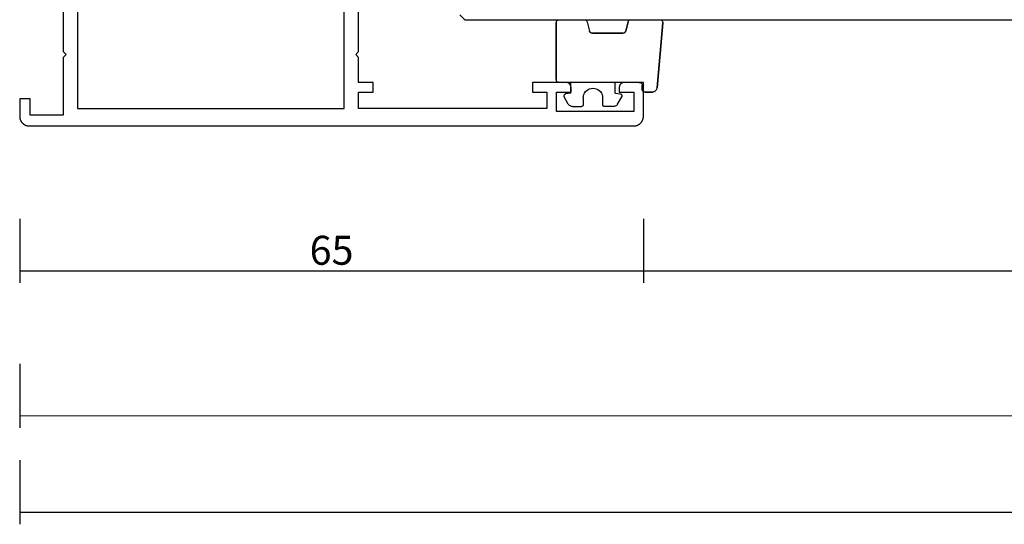
# Model space of a CAD drawing. Units: millimetres. Extents: x 0 to 3263, y -2411 to -50.
# Drawn here: x 0 to 102, y -2411 to -2359 of the extents above; entities that cross this region are included whole.
import ezdxf

# ---------------------------------------------------------------- set-up
doc = ezdxf.new("R2010")
doc.units = ezdxf.units.MM
doc.header["$PDMODE"] = 3
doc.header["$PDSIZE"] = -0.5
for name, color, linetype in [('CrossSectionsDim', 3, 'Continuous'), ('CrossSectionsGlass', 4, 'Continuous'), ('CrossSectionsGums', 1, 'Continuous'), ('CrossSectionsProfils', 7, 'Continuous')]:
    doc.layers.add(name, color=color, linetype=linetype)
doc.styles.add('CrossSection', font='simplex.shx', dxfattribs={"height": 3})
doc.dimstyles.new('CrossSection', dxfattribs={"dimtxt": 3, "dimasz": 3, "dimexe": 1.25, "dimexo": 0.625, "dimtad": 1, "dimdec": 1, "dimtxsty": 'CrossSection', "dimblk": 'NONE', "dimcen": 2.5, "dimclrd": 256, "dimclre": 256, "dimadec": 0, "dimazin": 2, "dimtfac": 1, "dimtdec": 4, "dimtofl": 0, "dimtmove": 0, "dimatfit": 3, "dimfxl": 1, "dimtolj": 1, "dimtzin": 0, "dimarcsym": 0})

# ---------------------------------------------------------------- blocks, each defined once
blk = doc.blocks.new('04_11065_X', base_point=(2044.27, 1139.17))
at = {"layer": 'CrossSectionsProfils', "flags": 128}
for points in [[(2043.27, 1139.17), (1980.67, 1139.17), (1980.64, 1139.17), (1980.61, 1139.17), (1980.58, 1139.17), (1980.54, 1139.18), (1980.51, 1139.18), (1980.48, 1139.19), (1980.45, 1139.19), (1980.42, 1139.2), (1980.38, 1139.21), (1980.35, 1139.22), (1980.32, 1139.23), (1980.29, 1139.24), (1980.26, 1139.26), (1980.23, 1139.27), (1980.2, 1139.29), (1980.17, 1139.3), (1980.15, 1139.32), (1980.12, 1139.34), (1980.09, 1139.35), (1980.07, 1139.37), (1980.04, 1139.39), (1980.01, 1139.42), (1979.99, 1139.44), (1979.97, 1139.46), (1979.94, 1139.48), (1979.92, 1139.51), (1979.9, 1139.53), (1979.88, 1139.56), (1979.86, 1139.58), (1979.84, 1139.61), (1979.83, 1139.64), (1979.81, 1139.67), (1979.79, 1139.7), (1979.78, 1139.73), (1979.76, 1139.75), (1979.75, 1139.78), (1979.74, 1139.82), (1979.73, 1139.85), (1979.72, 1139.88), (1979.71, 1139.91), (1979.7, 1139.94), (1979.69, 1139.97), (1979.69, 1140), (1979.68, 1140.04), (1979.68, 1140.07), (1979.68, 1140.1), (1979.67, 1140.13), (1979.67, 1140.17), (1979.67, 1140.17), (1979.67, 1143.67), (1981.67, 1143.67), (1981.69, 1143.67), (1981.71, 1143.67), (1981.72, 1143.67), (1981.74, 1143.66), (1981.76, 1143.66), (1981.77, 1143.66), (1981.79, 1143.65), (1981.8, 1143.65), (1981.82, 1143.65), (1981.84, 1143.64), (1981.85, 1143.64), (1981.87, 1143.63), (1981.88, 1143.62), (1981.9, 1143.62), (1981.91, 1143.61), (1981.92, 1143.6), (1981.94, 1143.59), (1981.95, 1143.58), (1981.97, 1143.57), (1981.98, 1143.56), (1981.99, 1143.55), (1982, 1143.54), (1982.02, 1143.53), (1982.03, 1143.52), (1982.04, 1143.51), (1982.05, 1143.5), (1982.06, 1143.48), (1982.07, 1143.47), (1982.08, 1143.46), (1982.09, 1143.45), (1982.1, 1143.43), (1982.11, 1143.42), (1982.12, 1143.4), (1982.12, 1143.39), (1982.13, 1143.37), (1982.14, 1143.36), (1982.14, 1143.34), (1982.15, 1143.33), (1982.15, 1143.31), (1982.16, 1143.3), (1982.16, 1143.28), (1982.16, 1143.26), (1982.17, 1143.25), (1982.17, 1143.23), (1982.17, 1143.22), (1982.17, 1143.2), (1982.17, 1143.18), (1982.17, 1143.17), (1982.17, 1143.17), (1982.17, 1142.67), (1980.67, 1142.67), (1980.67, 1140.67), (1988.67, 1140.67), (1988.67, 1142.67), (1987.17, 1142.67), (1987.17, 1143.17), (1987.17, 1143.18), (1987.18, 1143.2), (1987.18, 1143.22), (1987.18, 1143.23), (1987.18, 1143.25), (1987.18, 1143.26), (1987.19, 1143.28), (1987.19, 1143.3), (1987.2, 1143.31), (1987.2, 1143.33), (1987.21, 1143.34), (1987.21, 1143.36), (1987.22, 1143.37), (1987.23, 1143.39), (1987.23, 1143.4), (1987.24, 1143.42), (1987.25, 1143.43), (1987.26, 1143.45), (1987.27, 1143.46), (1987.28, 1143.47), (1987.29, 1143.48), (1987.3, 1143.5), (1987.31, 1143.51), (1987.32, 1143.52), (1987.33, 1143.53), (1987.34, 1143.54), (1987.36, 1143.55), (1987.37, 1143.56), (1987.38, 1143.57), (1987.4, 1143.58), (1987.41, 1143.59), (1987.42, 1143.6), (1987.44, 1143.61), (1987.45, 1143.62), (1987.47, 1143.62), (1987.48, 1143.63), (1987.5, 1143.64), (1987.51, 1143.64), (1987.53, 1143.65), (1987.54, 1143.65), (1987.56, 1143.65), (1987.58, 1143.66), (1987.59, 1143.66), (1987.61, 1143.66), (1987.63, 1143.67), (1987.64, 1143.67), (1987.66, 1143.67), (1987.67, 1143.67), (1987.67, 1143.67), (1991.17, 1143.67), (1991.17, 1142.67), (1989.67, 1142.67), (1989.67, 1140.97), (2009.17, 1140.97), (2009.17, 1142.67), (2007.67, 1142.67), (2007.67, 1143.67), (2009.17, 1143.67), (2009.17, 1146.27), (2009.47, 1146.57), (2009.17, 1146.87), (2009.17, 1154.07)], [(2039.77, 1152.07), (2039.77, 1146.87), (2039.47, 1146.57), (2039.77, 1146.27), (2039.77, 1140.27), (2043.17, 1140.27), (2043.17, 1141.97), (2044.27, 1141.97), (2044.27, 1140.17), (2044.27, 1140.13), (2044.27, 1140.1), (2044.27, 1140.07), (2044.27, 1140.04), (2044.26, 1140), (2044.26, 1139.97), (2044.25, 1139.94), (2044.24, 1139.91), (2044.23, 1139.88), (2044.22, 1139.85), (2044.21, 1139.82), (2044.2, 1139.78), (2044.19, 1139.75), (2044.17, 1139.73), (2044.16, 1139.7), (2044.14, 1139.67), (2044.12, 1139.64), (2044.11, 1139.61), (2044.09, 1139.58), (2044.07, 1139.56), (2044.05, 1139.53), (2044.03, 1139.51), (2044, 1139.48), (2043.98, 1139.46), (2043.96, 1139.44), (2043.93, 1139.42), (2043.91, 1139.39), (2043.88, 1139.37), (2043.86, 1139.35), (2043.83, 1139.34), (2043.8, 1139.32), (2043.77, 1139.3), (2043.75, 1139.29), (2043.72, 1139.27), (2043.69, 1139.26), (2043.66, 1139.24), (2043.63, 1139.23), (2043.6, 1139.22), (2043.56, 1139.21), (2043.53, 1139.2), (2043.5, 1139.19), (2043.47, 1139.19), (2043.44, 1139.18), (2043.4, 1139.18), (2043.37, 1139.17), (2043.34, 1139.17), (2043.31, 1139.17), (2043.27, 1139.17), (2043.27, 1139.17)], [(2038.27, 1140.97), (2010.67, 1140.97), (2010.67, 1152.17), (2038.27, 1152.17), (2038.27, 1140.97)]]:
    blk.add_lwpolyline(points, dxfattribs=at)
blk = doc.blocks.new('108_7102_6', base_point=(1938.71, 632.63))
at = {"layer": 'CrossSectionsGums', "color": 252, "true_color": 0x848484}
for p, q in [((1938.17, 634.14), (1944.89, 634.73)), ((1944.89, 634.73), (1938.17, 634.14)), ((1944.94, 634.73), (1944.89, 634.73)), ((1944.94, 634.73), (1944.89, 634.73)), ((1944.99, 634.72), (1944.94, 634.73)), ((1944.99, 634.72), (1944.94, 634.73)), ((1945.03, 634.71), (1944.99, 634.72)), ((1945.03, 634.71), (1944.99, 634.72)), ((1945.08, 634.68), (1945.03, 634.71)), ((1945.08, 634.68), (1945.03, 634.71)), ((1945.12, 634.65), (1945.08, 634.68)), ((1945.12, 634.65), (1945.08, 634.68)), ((1945.15, 634.62), (1945.12, 634.65)), ((1945.15, 634.62), (1945.12, 634.65)), ((1945.18, 634.58), (1945.15, 634.62)), ((1945.18, 634.58), (1945.15, 634.62)), ((1945.2, 634.53), (1945.18, 634.58)), ((1945.2, 634.53), (1945.18, 634.58)), ((1945.21, 634.48), (1945.2, 634.53)), ((1945.21, 634.48), (1945.2, 634.53)), ((1945.21, 634.43), (1945.21, 634.48)), ((1945.21, 634.43), (1945.21, 634.48)), ((1945.21, 631.43), (1945.21, 634.43)), ((1945.21, 631.43), (1945.21, 634.43)), ((1937.72, 633.73), (1937.71, 633.65)), ((1937.72, 633.73), (1937.71, 633.65)), ((1937.71, 632.9), (1937.71, 633.65)), ((1937.71, 633.65), (1937.71, 632.9)), ((1937.74, 633.81), (1937.72, 633.73)), ((1937.74, 633.81), (1937.72, 633.73)), ((1937.77, 633.88), (1937.74, 633.81)), ((1937.77, 633.88), (1937.74, 633.81)), ((1937.82, 633.95), (1937.77, 633.88)), ((1937.82, 633.95), (1937.77, 633.88)), ((1937.87, 634.01), (1937.82, 633.95)), ((1937.87, 634.01), (1937.82, 633.95)), ((1937.94, 634.06), (1937.87, 634.01)), ((1937.94, 634.06), (1937.87, 634.01)), ((1938.01, 634.1), (1937.94, 634.06)), ((1938.01, 634.1), (1937.94, 634.06)), ((1938.09, 634.13), (1938.01, 634.1)), ((1938.09, 634.13), (1938.01, 634.1)), ((1938.17, 634.14), (1938.09, 634.13)), ((1938.17, 634.14), (1938.09, 634.13)), ((1937.71, 632.9), (1937.72, 632.85)), ((1937.71, 632.9), (1937.72, 632.85)), ((1937.72, 632.85), (1937.73, 632.8)), ((1937.72, 632.85), (1937.73, 632.8)), ((1937.73, 632.8), (1937.75, 632.75)), ((1937.73, 632.8), (1937.75, 632.75)), ((1937.75, 632.75), (1937.78, 632.71)), ((1937.75, 632.75), (1937.78, 632.71)), ((1937.78, 632.71), (1937.82, 632.67)), ((1937.78, 632.71), (1937.82, 632.67)), ((1937.82, 632.67), (1937.86, 632.64)), ((1937.82, 632.67), (1937.86, 632.64)), ((1937.86, 632.64), (1937.91, 632.62)), ((1937.86, 632.64), (1937.91, 632.62)), ((1937.91, 632.62), (1937.96, 632.61)), ((1937.91, 632.62), (1937.96, 632.61)), ((1937.96, 632.61), (1938.01, 632.6)), ((1937.96, 632.61), (1938.01, 632.6)), ((1938.41, 632.6), (1938.01, 632.6)), ((1938.01, 632.6), (1938.41, 632.6)), ((1938.46, 632.6), (1938.41, 632.6)), ((1938.46, 632.6), (1938.41, 632.6)), ((1938.52, 632.59), (1938.46, 632.6)), ((1938.52, 632.59), (1938.46, 632.6)), ((1938.56, 632.56), (1938.52, 632.59)), ((1938.56, 632.56), (1938.52, 632.59)), ((1938.61, 632.53), (1938.56, 632.56)), ((1938.61, 632.53), (1938.56, 632.56)), ((1938.64, 632.5), (1938.61, 632.53)), ((1938.64, 632.5), (1938.61, 632.53)), ((1938.67, 632.45), (1938.64, 632.5)), ((1938.67, 632.45), (1938.64, 632.5)), ((1938.69, 632.41), (1938.67, 632.45)), ((1938.69, 632.41), (1938.67, 632.45)), ((1938.71, 632.36), (1938.69, 632.41)), ((1938.71, 632.36), (1938.69, 632.41)), ((1938.71, 632.3), (1938.71, 632.36)), ((1938.71, 632.3), (1938.71, 632.36)), ((1938.71, 632.3), (1938.71, 624)), ((1938.71, 632.3), (1938.71, 624)), ((1945.12, 631.21), (1945.15, 631.25)), ((1945.13, 631.23), (1945.17, 631.27)), ((1945.15, 631.25), (1945.18, 631.29)), ((1945.17, 631.27), (1945.19, 631.32)), ((1945.18, 631.29), (1945.2, 631.34)), ((1945.19, 631.32), (1945.21, 631.38)), ((1945.2, 631.34), (1945.21, 631.38)), ((1945.21, 631.38), (1945.21, 631.43)), ((1945.21, 631.38), (1945.21, 631.43)), ((1936.47, 630.06), (1937.23, 630.48)), ((1937.26, 630.49), (1937.23, 630.48)), ((1937.3, 630.5), (1937.26, 630.49)), ((1937.33, 630.5), (1937.3, 630.5)), ((1937.37, 630.5), (1937.33, 630.5)), ((1937.4, 630.49), (1937.37, 630.5)), ((1937.44, 630.47), (1937.4, 630.49)), ((1937.46, 630.45), (1937.44, 630.47)), ((1937.49, 630.42), (1937.46, 630.45)), ((1937.51, 630.39), (1937.49, 630.42)), ((1937.52, 630.36), (1937.51, 630.39)), ((1937.61, 629.8), (1937.52, 630.36)), ((1943.82, 630.65), (1943.81, 630.6)), ((1943.82, 630.65), (1943.81, 630.6)), ((1943.81, 630.6), (1943.81, 627.44)), ((1943.81, 627.44), (1943.81, 630.6)), ((1943.83, 630.71), (1943.82, 630.65)), ((1943.83, 630.69), (1943.82, 630.65)), ((1943.86, 630.76), (1943.83, 630.71)), ((1943.85, 630.74), (1943.83, 630.69)), ((1943.87, 630.78), (1943.85, 630.74)), ((1943.89, 630.8), (1943.86, 630.76)), ((1943.91, 630.82), (1943.87, 630.78)), ((1943.93, 630.84), (1943.89, 630.8)), ((1943.95, 630.85), (1943.91, 630.82)), ((1943.98, 630.87), (1943.93, 630.84)), ((1943.99, 630.87), (1943.95, 630.85)), ((1944.03, 630.89), (1943.98, 630.87)), ((1944.03, 630.89), (1943.99, 630.87)), ((1944.99, 631.14), (1944.03, 630.89)), ((1944.03, 630.89), (1944.99, 631.14)), ((1944.99, 631.14), (1945.04, 631.16)), ((1944.99, 631.14), (1945.04, 631.16)), ((1945.04, 631.16), (1945.09, 631.19)), ((1945.04, 631.16), (1945.08, 631.18)), ((1945.08, 631.18), (1945.12, 631.21)), ((1945.09, 631.19), (1945.13, 631.23)), ((1936.22, 629.71), (1936.21, 629.62)), ((1936.21, 629.62), (1936.21, 628.7)), ((1936.24, 629.79), (1936.22, 629.71)), ((1936.28, 629.87), (1936.24, 629.79)), ((1936.33, 629.95), (1936.28, 629.87)), ((1936.4, 630.01), (1936.33, 629.95)), ((1936.47, 630.06), (1936.4, 630.01)), ((1937.61, 629.8), (1938.71, 629.8)), ((1936.21, 628.7), (1936.22, 628.67)), ((1936.22, 628.67), (1936.22, 628.64)), ((1936.22, 628.64), (1936.24, 628.6)), ((1936.24, 628.6), (1936.26, 628.57)), ((1936.26, 628.57), (1936.28, 628.55)), ((1936.28, 628.55), (1936.31, 628.53)), ((1936.31, 628.53), (1936.34, 628.52)), ((1936.34, 628.52), (1936.38, 628.51)), ((1936.38, 628.51), (1936.41, 628.5)), ((1937.11, 628.5), (1936.41, 628.5)), ((1937.29, 628.49), (1937.11, 628.5)), ((1937.45, 628.44), (1937.29, 628.49)), ((1937.61, 628.37), (1937.45, 628.44)), ((1937.76, 628.27), (1937.61, 628.37)), ((1937.88, 628.15), (1937.76, 628.27)), ((1937.98, 628), (1937.88, 628.15)), ((1938.05, 627.85), (1937.98, 628)), ((1937.98, 627), (1938.05, 627.16)), ((1938.1, 627.68), (1938.05, 627.85)), ((1938.05, 627.16), (1938.1, 627.33)), ((1938.11, 627.5), (1938.1, 627.68)), ((1938.1, 627.33), (1938.11, 627.5)), ((1943.81, 627.44), (1943.82, 627.39)), ((1943.81, 627.44), (1943.82, 627.38)), ((1943.82, 627.39), (1943.83, 627.34)), ((1943.82, 627.38), (1943.83, 627.33)), ((1943.83, 627.34), (1943.85, 627.3)), ((1943.83, 627.33), (1943.86, 627.28)), ((1943.85, 627.3), (1943.87, 627.25)), ((1943.86, 627.28), (1943.89, 627.23)), ((1943.87, 627.25), (1943.91, 627.22)), ((1943.89, 627.23), (1943.93, 627.2)), ((1943.91, 627.22), (1943.95, 627.19)), ((1943.93, 627.2), (1943.98, 627.17)), ((1943.95, 627.19), (1943.99, 627.16)), ((1943.98, 627.17), (1944.03, 627.15)), ((1943.99, 627.16), (1944.03, 627.15)), ((1936.22, 626.34), (1936.21, 626.3)), ((1936.21, 625.39), (1936.21, 626.3)), ((1936.24, 626.4), (1936.22, 626.37)), ((1936.22, 626.37), (1936.22, 626.34)), ((1936.26, 626.43), (1936.24, 626.4)), ((1936.28, 626.46), (1936.26, 626.43)), ((1936.31, 626.48), (1936.28, 626.46)), ((1936.34, 626.49), (1936.31, 626.48)), ((1936.38, 626.5), (1936.34, 626.49)), ((1936.41, 626.5), (1936.38, 626.5)), ((1937.11, 626.5), (1936.41, 626.5)), ((1937.11, 626.5), (1937.29, 626.52)), ((1937.29, 626.52), (1937.45, 626.56)), ((1937.45, 626.56), (1937.61, 626.64)), ((1937.61, 626.64), (1937.76, 626.74)), ((1937.76, 626.74), (1937.88, 626.86)), ((1937.88, 626.86), (1937.98, 627)), ((1944.99, 626.89), (1944.03, 627.15)), ((1944.99, 626.89), (1944.03, 627.15)), ((1945.04, 626.88), (1944.99, 626.89)), ((1945.04, 626.87), (1944.99, 626.89)), ((1945.08, 626.85), (1945.04, 626.88)), ((1945.09, 626.84), (1945.04, 626.87)), ((1945.12, 626.82), (1945.08, 626.85)), ((1945.13, 626.81), (1945.09, 626.84)), ((1945.15, 626.78), (1945.12, 626.82)), ((1945.17, 626.76), (1945.13, 626.81)), ((1945.18, 626.74), (1945.15, 626.78)), ((1945.19, 626.71), (1945.17, 626.76)), ((1945.2, 626.7), (1945.18, 626.74)), ((1945.21, 626.66), (1945.19, 626.71)), ((1945.21, 626.65), (1945.2, 626.7)), ((1945.21, 626.6), (1945.21, 626.66)), ((1945.21, 626.6), (1945.21, 626.65)), ((1945.21, 624), (1945.21, 626.6)), ((1945.21, 624), (1945.21, 626.6)), ((1936.21, 625.39), (1936.22, 625.3)), ((1936.22, 625.3), (1936.24, 625.21)), ((1936.24, 625.21), (1936.28, 625.13)), ((1936.28, 625.13), (1936.33, 625.06)), ((1937.61, 625.2), (1937.52, 624.65)), ((1937.61, 625.2), (1938.71, 625.2)), ((1936.33, 625.06), (1936.4, 625)), ((1936.4, 625), (1936.47, 624.95)), ((1936.47, 624.95), (1937.23, 624.53)), ((1937.23, 624.53), (1937.26, 624.51)), ((1937.26, 624.51), (1937.3, 624.51)), ((1937.3, 624.51), (1937.33, 624.5)), ((1937.33, 624.5), (1937.37, 624.51)), ((1937.37, 624.51), (1937.4, 624.52)), ((1937.4, 624.52), (1937.44, 624.54)), ((1937.44, 624.54), (1937.46, 624.56)), ((1937.46, 624.56), (1937.49, 624.59)), ((1937.49, 624.59), (1937.51, 624.62)), ((1937.51, 624.62), (1937.52, 624.65)), ((1938.71, 624), (1938.72, 623.95)), ((1938.71, 624), (1938.72, 623.95)), ((1938.72, 623.95), (1938.73, 623.9)), ((1938.72, 623.95), (1938.73, 623.9)), ((1938.73, 623.9), (1938.75, 623.85)), ((1938.73, 623.9), (1938.75, 623.85)), ((1938.75, 623.85), (1938.78, 623.81)), ((1938.75, 623.85), (1938.78, 623.81)), ((1938.78, 623.81), (1938.82, 623.77)), ((1938.78, 623.81), (1938.82, 623.77)), ((1938.82, 623.77), (1938.86, 623.74)), ((1938.82, 623.77), (1938.86, 623.74)), ((1938.86, 623.74), (1938.91, 623.72)), ((1938.86, 623.74), (1938.91, 623.72)), ((1938.91, 623.72), (1938.96, 623.71)), ((1938.91, 623.72), (1938.96, 623.71)), ((1938.96, 623.71), (1939.01, 623.7)), ((1938.96, 623.71), (1939.01, 623.7)), ((1944.91, 623.7), (1939.01, 623.7)), ((1939.01, 623.7), (1944.91, 623.7)), ((1944.91, 623.7), (1944.96, 623.71)), ((1944.91, 623.7), (1944.96, 623.71)), ((1944.96, 623.71), (1945.02, 623.72)), ((1944.96, 623.71), (1945.02, 623.72)), ((1945.02, 623.72), (1945.06, 623.74)), ((1945.02, 623.72), (1945.06, 623.74)), ((1945.06, 623.74), (1945.11, 623.77)), ((1945.06, 623.74), (1945.11, 623.77)), ((1945.11, 623.77), (1945.14, 623.81)), ((1945.11, 623.77), (1945.14, 623.81)), ((1945.14, 623.81), (1945.17, 623.85)), ((1945.14, 623.81), (1945.17, 623.85)), ((1945.17, 623.85), (1945.19, 623.9)), ((1945.17, 623.85), (1945.19, 623.9)), ((1945.19, 623.9), (1945.21, 623.95)), ((1945.19, 623.9), (1945.21, 623.95)), ((1945.21, 623.95), (1945.21, 624)), ((1945.21, 623.95), (1945.21, 624))]:
    blk.add_line(p, q, dxfattribs=at)
blk = doc.blocks.new('*D121')
at = {"layer": 'CrossSectionsDim', "lineweight": -2}
for p, q in [((0, -9.625), (0, -16.25)), ((64.6, -9.625), (64.6, -16.25)), ((0, -15), (64.6, -15))]:
    blk.add_line(p, q, dxfattribs=at)
at = {"layer": 'Defpoints', "color": 0}
for p in [(0, -9), (64.6, -9), (64.6, -15)]:
    blk.add_point(p, dxfattribs=at)
at = {"layer": 'CrossSectionsDim', "color": 0, "insert": (32.3, -12.875), "char_height": 3, "attachment_point": 5, "style": 'CrossSection'}
blk.add_mtext('\\A1;65', dxfattribs=at)
blk = doc.blocks.new('_NONE')
blk = doc.blocks.new('*D122')
at = {"layer": 'CrossSectionsDim', "lineweight": -2}
for p, q in [((64.6, -9.62), (64.6, -16.25)), ((1155.2, -9.82), (1155.2, -16.45)), ((64.6, -15), (1155.2, -15.2))]:
    blk.add_line(p, q, dxfattribs=at)
at = {"layer": 'Defpoints', "color": 0}
for p in [(64.6, -9), (1155.2, -9.2), (1155.2, -15.2)]:
    blk.add_point(p, dxfattribs=at)
at = {"layer": 'CrossSectionsDim', "color": 0, "insert": (609.9, -12.98), "char_height": 3, "attachment_point": 5, "rotation": 359.9895, "style": 'CrossSection'}
blk.add_mtext('\\A1;1091', dxfattribs=at)
blk = doc.blocks.new('*D123')
at = {"layer": 'CrossSectionsDim', "lineweight": -2}
for p, q in [((0, -24.62), (0, -31.25)), ((1200, -24.82), (1200, -31.45)), ((0, -30), (1200, -30.2))]:
    blk.add_line(p, q, dxfattribs=at)
at = {"layer": 'Defpoints', "color": 0}
for p in [(0, -24), (1200, -24.2), (1200, -30.2)]:
    blk.add_point(p, dxfattribs=at)
at = {"layer": 'CrossSectionsDim', "color": 0, "insert": (600, -27.98), "char_height": 3, "attachment_point": 5, "rotation": 359.9905, "style": 'CrossSection'}
blk.add_mtext('\\A1;1200', dxfattribs=at)
blk = doc.blocks.new('*D124')
at = {"layer": 'CrossSectionsDim', "lineweight": -2}
for p, q in [((0, -34.625), (0, -41.24999)), ((2400, -34.625), (2400, -41.24999)), ((0, -39.99999), (2400, -39.99999))]:
    blk.add_line(p, q, dxfattribs=at)
at = {"layer": 'Defpoints', "color": 0}
for p in [(0, -34), (2400, -34), (2400, -39.99999)]:
    blk.add_point(p, dxfattribs=at)
at = {"layer": 'CrossSectionsDim', "color": 0, "insert": (1200, -37.87499), "char_height": 3, "attachment_point": 5, "style": 'CrossSection'}
blk.add_mtext('\\A1;2400', dxfattribs=at)
blk = doc.blocks.new('24_mm_3', base_point=(1107.6, 0))
at = {"layer": 'CrossSectionsGlass'}
for q in [(0.5, 0), (1128.6, -0.5)]:
    blk.add_line((1128.1, 0), q, dxfattribs=at)
blk = doc.blocks.new('*D78')
at = {"layer": 'CrossSectionsDim', "lineweight": -2}
for p, q in [((0, -2379.625), (0, -2386.25)), ((64.6, -2379.625), (64.6, -2386.25)), ((0, -2385), (64.6, -2385))]:
    blk.add_line(p, q, dxfattribs=at)
at = {"layer": 'Defpoints', "color": 0}
for p in [(0, -2379), (64.6, -2379), (64.6, -2385)]:
    blk.add_point(p, dxfattribs=at)
at = {"layer": 'CrossSectionsDim', "color": 0, "insert": (32.3, -2382.875), "char_height": 3, "attachment_point": 5, "style": 'CrossSection'}
blk.add_mtext('\\A1;65', dxfattribs=at)
blk = doc.blocks.new('*D79')
at = {"layer": 'CrossSectionsDim', "lineweight": -2}
for p, q in [((64.6, -2379.62), (64.6, -2386.25)), ((1155.2, -2379.82), (1155.2, -2386.45)), ((64.6, -2385), (1155.2, -2385.2))]:
    blk.add_line(p, q, dxfattribs=at)
at = {"layer": 'Defpoints', "color": 0}
for p in [(64.6, -2379), (1155.2, -2379.2), (1155.2, -2385.2)]:
    blk.add_point(p, dxfattribs=at)
at = {"layer": 'CrossSectionsDim', "color": 0, "insert": (609.9, -2382.98), "char_height": 3, "attachment_point": 5, "rotation": 359.9895, "style": 'CrossSection'}
blk.add_mtext('\\A1;1091', dxfattribs=at)
blk = doc.blocks.new('*D80')
at = {"layer": 'CrossSectionsDim', "lineweight": -2}
for p, q in [((0, -2394.62), (0, -2401.25)), ((1200, -2394.82), (1200, -2401.45)), ((0, -2400), (1200, -2400.2))]:
    blk.add_line(p, q, dxfattribs=at)
at = {"layer": 'Defpoints', "color": 0}
for p in [(0, -2394), (1200, -2394.2), (1200, -2400.2)]:
    blk.add_point(p, dxfattribs=at)
at = {"layer": 'CrossSectionsDim', "color": 0, "insert": (600, -2397.98), "char_height": 3, "attachment_point": 5, "rotation": 359.9905, "style": 'CrossSection'}
blk.add_mtext('\\A1;1200', dxfattribs=at)
blk = doc.blocks.new('*D81')
at = {"layer": 'CrossSectionsDim', "lineweight": -2}
for p, q in [((0, -2404.625), (0, -2411.24999)), ((2400, -2404.625), (2400, -2411.24999)), ((0, -2409.99999), (2400, -2409.99999))]:
    blk.add_line(p, q, dxfattribs=at)
at = {"layer": 'Defpoints', "color": 0}
for p in [(0, -2404), (2400, -2404), (2400, -2409.99999)]:
    blk.add_point(p, dxfattribs=at)
at = {"layer": 'CrossSectionsDim', "color": 0, "insert": (1200, -2407.87499), "char_height": 3, "attachment_point": 5, "style": 'CrossSection'}
blk.add_mtext('\\A1;2400', dxfattribs=at)
blk = doc.blocks.new('CS_2HORL1')
at = {"layer": 'CrossSectionsGums', "yscale": -1, "rotation": 90}
blk.add_blockref('108_7102_6', (64.5, 4.5), dxfattribs=at)
at = {"layer": 'CrossSectionsProfils', "yscale": -1, "rotation": 180}
blk.add_blockref('04_11065_X', (0, 0), dxfattribs=at)
at = {"layer": 'CrossSectionsDim'}
for base, p1, p2, text, picture, middle in [((64.6, -15), (0, -9), (64.6, -9), '65', '*D121', (32.3, -15)), ((2400, -40), (0, -34), (2400, -34), '2400', '*D124', (1200, -40))]:
    dim = blk.add_linear_dim(base=base, p1=p1, p2=p2, text=text, dimstyle='CrossSection', override={"dimpost": '<>'}, dxfattribs=at)
    dim.commit()
    dim.dimension.update_dxf_attribs({"geometry": picture, "text_midpoint": middle, "dimtype": 160})
for base, p1, p2, angle, text, picture, middle in [((1155.2, -15.2), (64.6, -9), (1155.2, -9.2), 359.9895, '1091', '*D122', (609.9, -15.1)), ((1200, -30.2), (0, -24), (1200, -24.2), 359.9905, '1200', '*D123', (600, -30.1))]:
    dim = blk.add_linear_dim(base=base, p1=p1, p2=p2, angle=angle, text=text, dimstyle='CrossSection', override={"dimpost": '<>'}, dxfattribs=at)
    dim.commit()
    dim.dimension.update_dxf_attribs({"geometry": picture, "text_midpoint": middle, "dimtype": 161})

msp = doc.modelspace()

# ---------------------------------------------------------------- block references
msp.add_blockref('CS_2HORL1', (0, -2370))
at = {"layer": 'CrossSectionsGlass', "rotation": 180}
msp.add_blockref('24_mm_3', (66.6, -2359), dxfattribs=at)
at = {"layer": 'CrossSectionsGums', "yscale": -1, "rotation": 90}
msp.add_blockref('108_7102_6', (64.5, -2365.5), dxfattribs=at)
at = {"layer": 'CrossSectionsProfils', "yscale": -1, "rotation": 180}
msp.add_blockref('04_11065_X', (0, -2370), dxfattribs=at)

# ---------------------------------------------------------------- dimensions: what is measured, and where the dimension line sits
at = {"layer": 'CrossSectionsDim'}
for base, p1, p2, text, picture, middle in [((64.6, -2385), (0, -2379), (64.6, -2379), '65', '*D78', (32.3, -2385)), ((2400, -2410), (0, -2404), (2400, -2404), '2400', '*D81', (1200, -2410))]:
    dim = msp.add_linear_dim(base=base, p1=p1, p2=p2, text=text, dimstyle='CrossSection', override={"dimpost": '<>'}, dxfattribs=at)
    dim.commit()
    dim.dimension.update_dxf_attribs({"geometry": picture, "text_midpoint": middle, "dimtype": 160})
for base, p1, p2, angle, text, picture, middle in [((1155.2, -2385.2), (64.6, -2379), (1155.2, -2379.2), 359.9895, '1091', '*D79', (609.9, -2385.1)), ((1200, -2400.2), (0, -2394), (1200, -2394.2), 359.9905, '1200', '*D80', (600, -2400.1))]:
    dim = msp.add_linear_dim(base=base, p1=p1, p2=p2, angle=angle, text=text, dimstyle='CrossSection', override={"dimpost": '<>'}, dxfattribs=at)
    dim.commit()
    dim.dimension.update_dxf_attribs({"geometry": picture, "text_midpoint": middle, "dimtype": 161})

doc.saveas('drawing.dxf')
